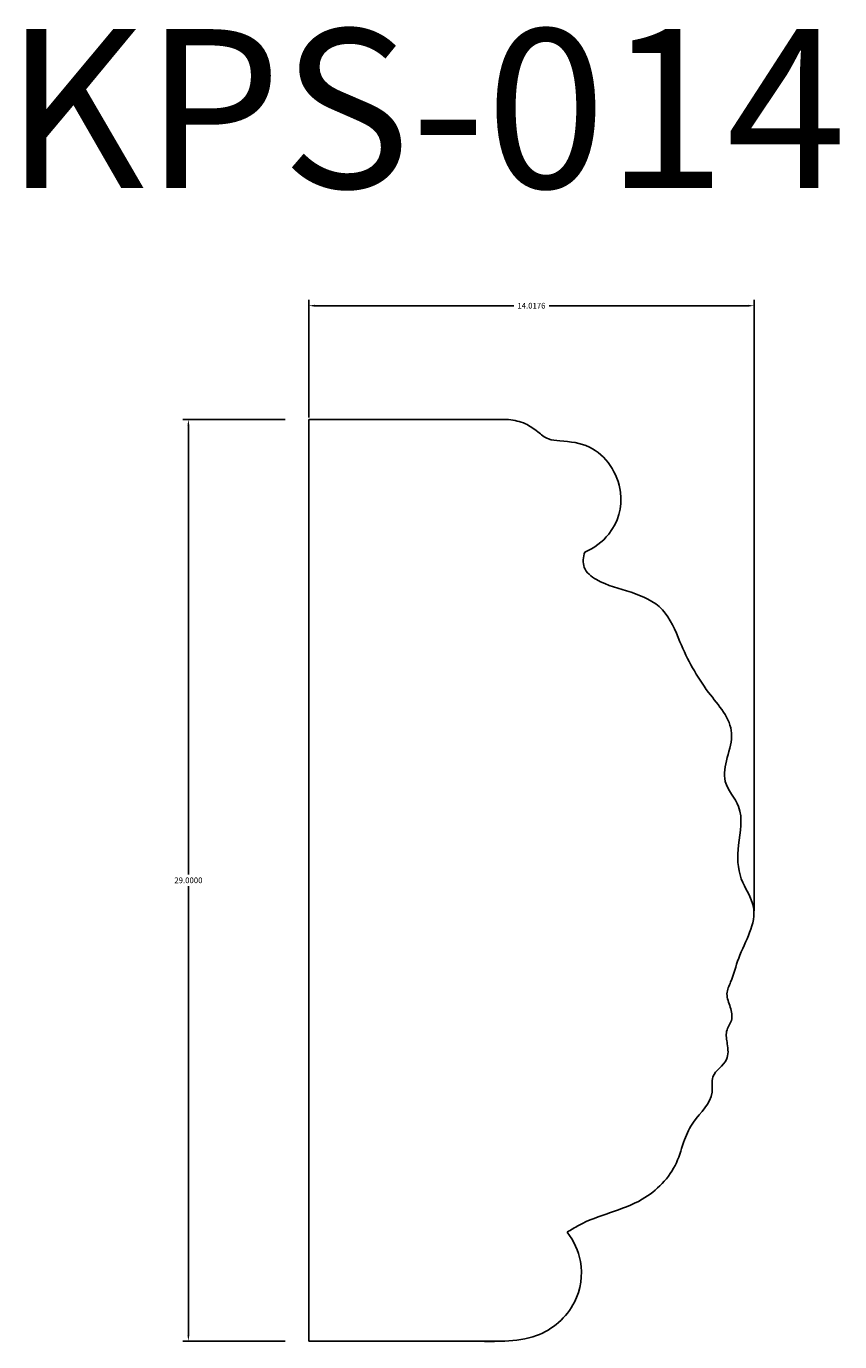
# Model space of a CAD drawing. Units: millimetres. Extents: x 391 to 605, y -719 to -678.
# Drawn here: x 391 to 417, y -719 to -678 of the extents above; entities that cross this region are included whole.
import ezdxf

# ---------------------------------------------------------------- set-up
doc = ezdxf.new("R2010")
doc.units = ezdxf.units.MM
doc.header["$MEASUREMENT"] = 0
doc.layers.add('контур', color=7, linetype='Continuous', true_color=0xffffff)
doc.dimstyles.get("Standard").update_dxf_attribs({"dimtxt": 0.18, "dimasz": 0.18, "dimexe": 0.18, "dimexo": 0.0625, "dimgap": 0.09, "dimtad": 0, "dimtih": 1, "dimtoh": 1, "dimdec": 4, "dimzin": 0, "dimdsep": 46, "dimtxsty": 'Standard', "dimcen": 0.09, "dimadec": 0, "dimazin": 0, "dimtfac": 1, "dimtdec": 4, "dimtofl": 0, "dimtmove": 0, "dimatfit": 3, "dimfxl": 0, "dimtolj": 1, "dimtzin": 0, "dimarcsym": 0})

# ---------------------------------------------------------------- blocks, each defined once
blk = doc.blocks.new('*D1')
at = {"layer": 'Defpoints', "color": 0}
for p in [(399.695, -689.997), (396.589, -718.997), (399.695, -718.997)]:
    blk.add_point(p, dxfattribs=at)
at = {"layer": 'контур', "color": 0, "lineweight": -2}
for p, q in [((399.633, -689.997), (396.409, -689.997)), ((396.589, -690.177), (396.589, -704.315)), ((396.589, -718.817), (396.589, -704.679)), ((399.633, -718.997), (396.409, -718.997))]:
    blk.add_line(p, q, dxfattribs=at)
at = {"layer": 'контур', "color": 0}
for points in [[(396.619, -690.177), (396.559, -690.177), (396.589, -689.997)], [(396.559, -718.817), (396.619, -718.817), (396.589, -718.997)]]:
    blk.add_solid(points, dxfattribs=at)
at = {"layer": 'контур', "color": 0, "insert": (396.589, -704.497), "char_height": 0.18, "attachment_point": 5}
blk.add_mtext('\\A1;29.0000', dxfattribs=at)
blk = doc.blocks.new('*D2')
at = {"layer": 'Defpoints', "color": 0}
for p in [(414.4, -686.411), (400.382, -689.997), (414.4, -705.52)]:
    blk.add_point(p, dxfattribs=at)
at = {"layer": 'контур', "color": 0, "lineweight": -2}
for p, q in [((400.382, -689.935), (400.382, -686.231)), ((400.562, -686.411), (406.834, -686.411)), ((414.22, -686.411), (407.948, -686.411)), ((414.4, -705.458), (414.4, -686.231))]:
    blk.add_line(p, q, dxfattribs=at)
at = {"layer": 'контур', "color": 0}
for points in [[(400.562, -686.381), (400.562, -686.441), (400.382, -686.411)], [(414.22, -686.441), (414.22, -686.381), (414.4, -686.411)]]:
    blk.add_solid(points, dxfattribs=at)
at = {"layer": 'контур', "color": 0, "insert": (407.391, -686.411), "char_height": 0.18, "attachment_point": 5}
blk.add_mtext('\\A1;14.0176', dxfattribs=at)

msp = doc.modelspace()

# ---------------------------------------------------------------- linework, layer by layer
at = {"layer": 'контур'}
for p, q in [((400.38205, -689.9972), (400.38205, -718.9972)), ((400.38205, -689.9972), (406.67059, -689.9972)), ((400.38205, -718.9972), (406.54867, -718.9972))]:
    msp.add_line(p, q, dxfattribs=at)
for points, knots in [([(406.67059, -689.9972), (406.85177, -690.01181), (407.19025, -690.09083), (407.57915, -690.35556), (407.89747, -690.64137), (408.48627, -690.67431), (409.51496, -690.79206), (410.43211, -692.14245), (410.01836, -693.57211), (409.36125, -694.03914), (409.0745, -694.16793)], [0, 0, 0, 0, 0.5452882, 1.01012773, 1.41207099, 1.7793554, 2.72823015, 4.45339201, 5.82345854, 6.76649098, 6.76649098, 6.76649098, 6.76649098]), ([(409.0745, -694.16793), (409.02232, -694.31893), (408.97571, -694.70405), (409.61492, -695.19683), (410.51122, -695.38049), (411.63717, -695.87924), (412.13869, -697.23539), (412.80426, -698.49024), (414.06556, -699.81637), (413.1647, -701.24322), (414.12911, -702.23506), (413.87193, -703.34678), (413.87788, -704.44103), (414.69364, -705.53181), (413.94599, -706.67729), (413.73752, -707.56811), (413.48677, -708.08251), (413.6673, -708.47812), (413.74929, -708.90469), (413.47643, -709.24781), (413.57614, -709.67403), (413.61773, -710.24054), (413.00112, -710.57387), (413.18352, -711.41686), (412.5313, -711.9497), (412.17404, -712.69659), (411.93592, -713.66799), (410.78427, -714.82064), (409.36725, -715.03874), (408.63649, -715.49836), (408.51988, -715.57219)], [0, 0, 0, 0, 0.47927252, 1.01956071, 2.18107399, 3.3114847, 4.46603973, 6.29235318, 7.76967018, 9.30018535, 10.19565781, 11.40785862, 12.47206258, 13.43379798, 15.11543673, 15.90485277, 16.29053067, 16.72858261, 17.14415516, 17.52027865, 17.9178135, 18.40357241, 19.10237415, 19.58608471, 20.68957158, 21.31204422, 22.08014732, 23.65761825, 25.82293461, 26.23699725, 26.23699725, 26.23699725, 26.23699725]), ([(408.51988, -715.57219), (408.71995, -715.84331), (409.06157, -716.5653), (408.86568, -717.94405), (407.76859, -718.88981), (406.60447, -719.00668), (405.9816, -719.01859), (405.69927, -718.9972)], [0, 0, 0, 0, 1.01085572, 2.30232203, 3.89238567, 4.91323331, 5.76263742, 5.76263742, 5.76263742, 5.76263742])]:
    msp.add_open_spline(points, degree=3, knots=knots, dxfattribs=at)

# ---------------------------------------------------------------- texts
at = {"layer": 'контур', "insert": (390.79575, -682.70592), "char_height": 5, "width": 31.9277108, "attachment_point": 7, "line_spacing_factor": 0.963855}
msp.add_mtext('\\fArial;KPS-014', dxfattribs=at)

# ---------------------------------------------------------------- dimensions: what is measured, and where the dimension line sits
at = {"layer": 'контур'}
dim = msp.add_linear_dim(base=(414.39968, -686.41114), p1=(400.38205, -689.9972), p2=(414.39968, -705.52002), dimstyle='Standard', dxfattribs=at)
dim.commit()
dim.dimension.update_dxf_attribs({"geometry": '*D2', "text_midpoint": (407.39087, -686.41114)})
dim = msp.add_linear_dim(base=(396.58868, -718.9972), p1=(399.69544, -689.9972), p2=(399.69544, -718.9972), angle=90, dimstyle='Standard', dxfattribs=at)
dim.commit()
dim.dimension.update_dxf_attribs({"geometry": '*D1', "text_midpoint": (396.58868, -704.4972)})

doc.saveas('drawing.dxf')
